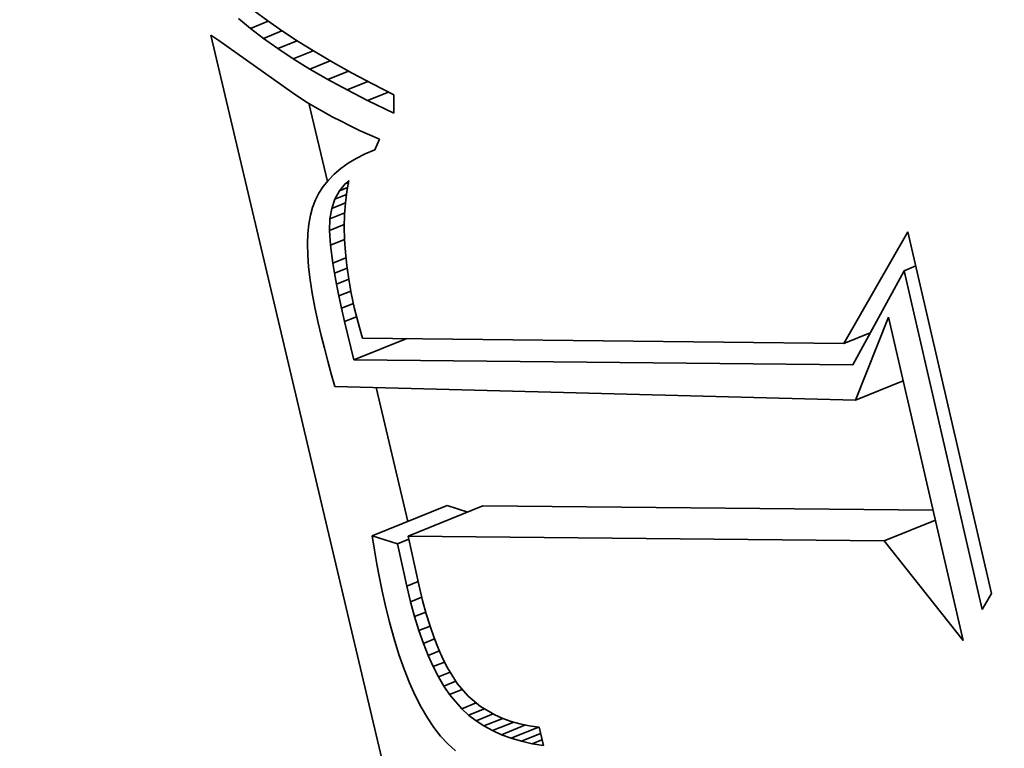
# Model space of a CAD drawing. Extents: x 0 to 10.8, y 0 to 8.3.
# Drawn here: x 9.3 to 9.4, y 5.3 to 5.3 of the extents above; entities that cross this region are included whole.
import ezdxf

# ---------------------------------------------------------------- set-up
doc = ezdxf.new("R2010")
doc.units = 0
doc.header["$MEASUREMENT"] = 0
doc.layers.get('0').update_dxf_attribs({"lineweight": 13})

msp = doc.modelspace()

# ---------------------------------------------------------------- linework, layer by layer
at = {"color": 7, "lineweight": 35, "ltscale": 2.58956e-05}
msp.add_line((9.333407, 5.328834), (9.334236, 5.328213), dxfattribs=at)
at = {"color": 7, "lineweight": 35, "ltscale": 2.3748e-05}
msp.add_line((9.333175, 5.327757), (9.332448, 5.328369), dxfattribs=at)
at = {"color": 7, "lineweight": 35, "ltscale": 2.92957e-05}
msp.add_line((9.333175, 5.327757), (9.334261, 5.328195), dxfattribs=at)
at = {"color": 7, "lineweight": 35, "ltscale": 2.74201e-05}
msp.add_line((9.334236, 5.328213), (9.335135, 5.327585), dxfattribs=at)
at = {"color": 7, "lineweight": 35, "ltscale": 2.52893e-05}
msp.add_line((9.333977, 5.327141), (9.333175, 5.327757), dxfattribs=at)
at = {"color": 7, "lineweight": 35, "ltscale": 3.06659e-05}
msp.add_line((9.333977, 5.327141), (9.335114, 5.3276), dxfattribs=at)
at = {"color": 7, "lineweight": 35, "ltscale": 2.89403e-05}
msp.add_line((9.335135, 5.327585), (9.336103, 5.326951), dxfattribs=at)
at = {"color": 7, "lineweight": 35, "ltscale": 0.001336}
msp.add_line((9.343044, 5.27533), (9.330737, 5.32734), dxfattribs=at)
at = {"color": 7, "lineweight": 35, "ltscale": 1.48508e-05}
msp.add_line((9.330737, 5.32734), (9.331231, 5.32701), dxfattribs=at)
at = {"color": 7, "lineweight": 35, "ltscale": 0.000138007}
msp.add_line((9.331231, 5.32701), (9.33574, 5.323825), dxfattribs=at)
at = {"color": 7, "lineweight": 35, "ltscale": 2.68658e-05}
msp.add_line((9.334853, 5.326519), (9.333977, 5.327141), dxfattribs=at)
at = {"color": 7, "lineweight": 35, "ltscale": 3.18418e-05}
msp.add_line((9.334853, 5.326519), (9.336035, 5.326996), dxfattribs=at)
at = {"color": 7, "lineweight": 35, "ltscale": 3.05056e-05}
msp.add_line((9.336103, 5.326951), (9.337141, 5.326309), dxfattribs=at)
at = {"color": 7, "lineweight": 35, "ltscale": 2.84893e-05}
msp.add_line((9.335805, 5.325892), (9.334853, 5.326519), dxfattribs=at)
at = {"color": 7, "lineweight": 35, "ltscale": 3.27958e-05}
msp.add_line((9.335805, 5.325892), (9.337022, 5.326383), dxfattribs=at)
at = {"color": 7, "lineweight": 35, "ltscale": 3.01379e-05}
msp.add_line((9.336832, 5.325261), (9.335805, 5.325892), dxfattribs=at)
at = {"color": 7, "lineweight": 35, "ltscale": 3.35077e-05}
msp.add_line((9.336832, 5.325261), (9.338075, 5.325763), dxfattribs=at)
at = {"color": 7, "lineweight": 35, "ltscale": 3.20793e-05}
msp.add_line((9.337141, 5.326309), (9.338249, 5.325661), dxfattribs=at)
at = {"color": 7, "lineweight": 35, "ltscale": 3.18164e-05}
msp.add_line((9.337934, 5.324624), (9.336832, 5.325261), dxfattribs=at)
at = {"color": 7, "lineweight": 35, "ltscale": 3.4045e-05}
msp.add_line((9.337934, 5.324624), (9.339197, 5.325134), dxfattribs=at)
at = {"color": 7, "lineweight": 35, "ltscale": 3.36683e-05}
msp.add_line((9.338249, 5.325661), (9.339426, 5.325007), dxfattribs=at)
at = {"color": 7, "lineweight": 35, "ltscale": 3.35249e-05}
msp.add_line((9.339111, 5.323982), (9.337934, 5.324624), dxfattribs=at)
at = {"color": 7, "lineweight": 35, "ltscale": 3.52836e-05}
msp.add_line((9.339426, 5.325007), (9.340672, 5.324345), dxfattribs=at)
at = {"color": 7, "lineweight": 35, "ltscale": 3.4386e-05}
msp.add_line((9.339111, 5.323982), (9.340387, 5.324497), dxfattribs=at)
at = {"color": 7, "lineweight": 35, "ltscale": 3.52316e-05}
msp.add_line((9.340363, 5.323335), (9.339111, 5.323982), dxfattribs=at)
at = {"color": 7, "lineweight": 35, "ltscale": 3.69012e-05}
msp.add_line((9.340672, 5.324345), (9.341988, 5.323677), dxfattribs=at)
at = {"color": 7, "lineweight": 35, "ltscale": 1.37102e-05}
msp.add_line((9.33574, 5.323825), (9.336196, 5.32352), dxfattribs=at)
at = {"color": 7, "lineweight": 35, "ltscale": 1.40183e-05}
msp.add_line((9.336196, 5.32352), (9.336669, 5.323218), dxfattribs=at)
at = {"color": 7, "lineweight": 35, "ltscale": 3.45124e-05}
msp.add_line((9.340363, 5.323335), (9.341644, 5.323852), dxfattribs=at)
at = {"color": 7, "lineweight": 35, "ltscale": 4.50351e-05}
msp.add_line((9.341985, 5.322551), (9.340363, 5.323335), dxfattribs=at)
at = {"color": 7, "lineweight": 35, "ltscale": 2.81554e-05}
msp.add_line((9.341988, 5.323677), (9.341985, 5.322551), dxfattribs=at)
at = {"color": 7, "lineweight": 35, "ltscale": 1.43423e-05}
msp.add_line((9.336669, 5.323218), (9.337159, 5.322921), dxfattribs=at)
at = {"color": 7, "lineweight": 35, "ltscale": 0.000123018}
msp.add_line((9.337898, 5.318371), (9.336765, 5.32316), dxfattribs=at)
at = {"color": 7, "lineweight": 35, "ltscale": 1.46629e-05}
msp.add_line((9.337159, 5.322921), (9.337668, 5.322628), dxfattribs=at)
at = {"color": 7, "lineweight": 35, "ltscale": 1.50097e-05}
msp.add_line((9.337668, 5.322628), (9.338194, 5.322339), dxfattribs=at)
at = {"color": 7, "lineweight": 35, "ltscale": 1.53536e-05}
msp.add_line((9.338194, 5.322339), (9.338738, 5.322055), dxfattribs=at)
at = {"color": 7, "lineweight": 35, "ltscale": 1.57033e-05}
msp.add_line((9.338738, 5.322055), (9.3393, 5.321774), dxfattribs=at)
at = {"color": 7, "lineweight": 35, "ltscale": 1.60583e-05}
msp.add_line((9.3393, 5.321774), (9.33988, 5.321497), dxfattribs=at)
at = {"color": 7, "lineweight": 35, "ltscale": 1.64088e-05}
msp.add_line((9.33988, 5.321497), (9.340477, 5.321225), dxfattribs=at)
at = {"color": 7, "lineweight": 35, "ltscale": 1.67921e-05}
msp.add_line((9.340477, 5.321225), (9.341093, 5.320957), dxfattribs=at)
at = {"color": 7, "lineweight": 35, "ltscale": 1.7718e-05}
msp.add_line((9.341093, 5.320957), (9.340802, 5.32031), dxfattribs=at)
at = {"color": 7, "lineweight": 35, "ltscale": 1.6042e-05}
msp.add_line((9.340802, 5.32031), (9.340214, 5.320054), dxfattribs=at)
at = {"color": 7, "lineweight": 35, "ltscale": 1.44952e-05}
msp.add_line((9.339671, 5.319776), (9.339175, 5.319477), dxfattribs=at)
at = {"color": 7, "lineweight": 35, "ltscale": 1.5244e-05}
msp.add_line((9.340214, 5.320054), (9.339671, 5.319776), dxfattribs=at)
at = {"color": 7, "lineweight": 35, "ltscale": 1.32458e-05}
msp.add_line((9.338724, 5.319156), (9.33832, 5.318813), dxfattribs=at)
at = {"color": 7, "lineweight": 35, "ltscale": 1.38326e-05}
msp.add_line((9.339175, 5.319477), (9.338724, 5.319156), dxfattribs=at)
at = {"color": 7, "lineweight": 35, "ltscale": 1.2783e-05}
msp.add_line((9.33832, 5.318813), (9.337961, 5.318449), dxfattribs=at)
at = {"color": 7, "lineweight": 35, "ltscale": 1.21845e-05}
msp.add_line((9.337649, 5.318063), (9.337383, 5.317655), dxfattribs=at)
at = {"color": 7, "lineweight": 35, "ltscale": 1.24079e-05}
msp.add_line((9.337961, 5.318449), (9.337649, 5.318063), dxfattribs=at)
at = {"color": 7, "lineweight": 35, "ltscale": 1.43347e-05}
msp.add_line((9.338635, 5.317782), (9.339001, 5.318223), dxfattribs=at)
at = {"color": 7, "lineweight": 35, "ltscale": 1.35574e-05}
msp.add_line((9.338635, 5.317782), (9.339138, 5.317985), dxfattribs=at)
at = {"color": 7, "lineweight": 35, "ltscale": 7.29466e-06}
msp.add_line((9.339001, 5.318223), (9.339217, 5.31842), dxfattribs=at)
at = {"color": 7, "lineweight": 35, "ltscale": 5.23474e-06}
msp.add_line((9.339001, 5.318223), (9.339195, 5.318302), dxfattribs=at)
at = {"color": 7, "lineweight": 35, "ltscale": 1.71966e-05}
msp.add_line((9.339217, 5.31842), (9.339095, 5.317743), dxfattribs=at)
at = {"color": 7, "lineweight": 35, "ltscale": 1.20596e-05}
msp.add_line((9.337383, 5.317655), (9.337162, 5.317226), dxfattribs=at)
at = {"color": 7, "lineweight": 35, "ltscale": 1.50703e-05}
msp.add_line((9.338164, 5.316704), (9.338356, 5.317275), dxfattribs=at)
at = {"color": 7, "lineweight": 35, "ltscale": 1.44576e-05}
msp.add_line((9.338356, 5.317275), (9.338635, 5.317782), dxfattribs=at)
at = {"color": 7, "lineweight": 35, "ltscale": 1.92979e-05}
msp.add_line((9.338356, 5.317275), (9.339072, 5.317564), dxfattribs=at)
at = {"color": 7, "lineweight": 35, "ltscale": 1.76388e-05}
msp.add_line((9.339095, 5.317743), (9.339007, 5.317043), dxfattribs=at)
at = {"color": 7, "lineweight": 35, "ltscale": 1.26054e-05}
msp.add_line((9.336988, 5.316775), (9.336855, 5.316288), dxfattribs=at)
at = {"color": 7, "lineweight": 35, "ltscale": 1.20913e-05}
msp.add_line((9.337162, 5.317226), (9.336988, 5.316775), dxfattribs=at)
at = {"color": 7, "lineweight": 35, "ltscale": 1.6141e-05}
msp.add_line((9.338057, 5.316067), (9.338164, 5.316704), dxfattribs=at)
at = {"color": 7, "lineweight": 35, "ltscale": 2.27474e-05}
msp.add_line((9.338164, 5.316704), (9.339007, 5.317045), dxfattribs=at)
at = {"color": 7, "lineweight": 35, "ltscale": 1.81154e-05}
msp.add_line((9.339007, 5.317043), (9.338954, 5.31632), dxfattribs=at)
at = {"color": 7, "lineweight": 35, "ltscale": 1.36113e-05}
msp.add_line((9.336855, 5.316288), (9.33676, 5.315752), dxfattribs=at)
at = {"color": 7, "lineweight": 35, "ltscale": 1.79471e-05}
msp.add_line((9.338037, 5.31535), (9.338057, 5.316067), dxfattribs=at)
at = {"color": 7, "lineweight": 35, "ltscale": 2.43965e-05}
msp.add_line((9.338057, 5.316067), (9.338962, 5.316432), dxfattribs=at)
at = {"color": 7, "lineweight": 35, "ltscale": 1.86517e-05}
msp.add_line((9.338954, 5.31632), (9.338936, 5.315575), dxfattribs=at)
at = {"color": 7, "lineweight": 35, "ltscale": 1.46993e-05}
msp.add_line((9.33676, 5.315752), (9.336702, 5.315167), dxfattribs=at)
at = {"color": 7, "lineweight": 35, "ltscale": 2.43228e-05}
msp.add_line((9.338037, 5.31535), (9.338939, 5.315714), dxfattribs=at)
at = {"color": 7, "lineweight": 35, "ltscale": 1.92148e-05}
msp.add_line((9.338936, 5.315575), (9.338952, 5.314806), dxfattribs=at)
at = {"color": 7, "lineweight": 35, "ltscale": 1.5876e-05}
msp.add_line((9.336702, 5.315167), (9.336681, 5.314532), dxfattribs=at)
at = {"color": 7, "lineweight": 35, "ltscale": 2.25034e-05}
msp.add_line((9.338099, 5.314452), (9.338037, 5.31535), dxfattribs=at)
at = {"color": 7, "lineweight": 35, "ltscale": 0.000197367}
msp.add_line((9.369606, 5.308418), (9.373534, 5.315266), dxfattribs=at)
at = {"color": 7, "lineweight": 35, "ltscale": 0.000569168}
msp.add_line((9.373534, 5.315266), (9.378658, 5.293083), dxfattribs=at)
at = {"color": 7, "lineweight": 35, "ltscale": 1.70976e-05}
msp.add_line((9.336681, 5.314532), (9.336697, 5.313849), dxfattribs=at)
at = {"color": 7, "lineweight": 35, "ltscale": 2.30241e-05}
msp.add_line((9.338099, 5.314452), (9.338953, 5.314796), dxfattribs=at)
at = {"color": 7, "lineweight": 35, "ltscale": 2.76012e-05}
msp.add_line((9.338243, 5.313357), (9.338099, 5.314452), dxfattribs=at)
at = {"color": 7, "lineweight": 35, "ltscale": 1.983e-05}
msp.add_line((9.338952, 5.314806), (9.339003, 5.314015), dxfattribs=at)
at = {"color": 7, "lineweight": 35, "ltscale": 1.83814e-05}
msp.add_line((9.336697, 5.313849), (9.33675, 5.313115), dxfattribs=at)
at = {"color": 7, "lineweight": 35, "ltscale": 2.14493e-05}
msp.add_line((9.338243, 5.313357), (9.339038, 5.313678), dxfattribs=at)
at = {"color": 7, "lineweight": 35, "ltscale": 2.04659e-05}
msp.add_line((9.339003, 5.314015), (9.339089, 5.3132), dxfattribs=at)
at = {"color": 7, "lineweight": 35, "ltscale": 1.96893e-05}
msp.add_line((9.33675, 5.313115), (9.33684, 5.312333), dxfattribs=at)
at = {"color": 7, "lineweight": 35, "ltscale": 1.57473e-05}
msp.add_line((9.338345, 5.312736), (9.338243, 5.313357), dxfattribs=at)
at = {"color": 7, "lineweight": 35, "ltscale": 2.06435e-05}
msp.add_line((9.338345, 5.312736), (9.339111, 5.313045), dxfattribs=at)
at = {"color": 7, "lineweight": 35, "ltscale": 2.11321e-05}
msp.add_line((9.339089, 5.3132), (9.339209, 5.312364), dxfattribs=at)
at = {"color": 7, "lineweight": 35, "ltscale": 1.95161e-05}
msp.add_line((9.373292, 5.312886), (9.374016, 5.313178), dxfattribs=at)
at = {"color": 7, "lineweight": 35, "ltscale": 1.70238e-05}
msp.add_line((9.338468, 5.312066), (9.338345, 5.312736), dxfattribs=at)
at = {"color": 7, "lineweight": 35, "ltscale": 0.000164417}
msp.add_line((9.373292, 5.312886), (9.370141, 5.307114), dxfattribs=at)
at = {"color": 7, "lineweight": 35, "ltscale": 0.000533531}
msp.add_line((9.378095, 5.292092), (9.373292, 5.312886), dxfattribs=at)
at = {"color": 7, "lineweight": 35, "ltscale": 2.10441e-05}
msp.add_line((9.33684, 5.312333), (9.336968, 5.311501), dxfattribs=at)
at = {"color": 7, "lineweight": 35, "ltscale": 1.9959e-05}
msp.add_line((9.338468, 5.312066), (9.339209, 5.312365), dxfattribs=at)
at = {"color": 7, "lineweight": 35, "ltscale": 1.8334e-05}
msp.add_line((9.338612, 5.311347), (9.338468, 5.312066), dxfattribs=at)
at = {"color": 7, "lineweight": 35, "ltscale": 2.18556e-05}
msp.add_line((9.339209, 5.312364), (9.339363, 5.311503), dxfattribs=at)
at = {"color": 7, "lineweight": 35, "ltscale": 2.24054e-05}
msp.add_line((9.336968, 5.311501), (9.337133, 5.31062), dxfattribs=at)
at = {"color": 7, "lineweight": 35, "ltscale": 1.95995e-05}
msp.add_line((9.338612, 5.311347), (9.339339, 5.31164), dxfattribs=at)
at = {"color": 7, "lineweight": 35, "ltscale": 1.96499e-05}
msp.add_line((9.338776, 5.310578), (9.338612, 5.311347), dxfattribs=at)
at = {"color": 7, "lineweight": 35, "ltscale": 2.25624e-05}
msp.add_line((9.339363, 5.311503), (9.339552, 5.310621), dxfattribs=at)
at = {"color": 7, "lineweight": 35, "ltscale": 2.37916e-05}
msp.add_line((9.337133, 5.31062), (9.337335, 5.30969), dxfattribs=at)
at = {"color": 7, "lineweight": 35, "ltscale": 1.94976e-05}
msp.add_line((9.338776, 5.310578), (9.339499, 5.31087), dxfattribs=at)
at = {"color": 7, "lineweight": 35, "ltscale": 1.56198e-05}
msp.add_line((9.339552, 5.310621), (9.339701, 5.310014), dxfattribs=at)
at = {"color": 7, "lineweight": 35, "ltscale": 2.0949e-05}
msp.add_line((9.33896, 5.30976), (9.338776, 5.310578), dxfattribs=at)
at = {"color": 7, "lineweight": 35, "ltscale": 1.97029e-05}
msp.add_line((9.33896, 5.30976), (9.339691, 5.310055), dxfattribs=at)
at = {"color": 7, "lineweight": 35, "ltscale": 1.61213e-05}
msp.add_line((9.339701, 5.310014), (9.339868, 5.309391), dxfattribs=at)
at = {"color": 7, "lineweight": 35, "ltscale": 0.000136908}
msp.add_line((9.370319, 5.304946), (9.372338, 5.310037), dxfattribs=at)
at = {"color": 7, "lineweight": 35, "ltscale": 0.000509017}
msp.add_line((9.372338, 5.310037), (9.376921, 5.290199), dxfattribs=at)
at = {"color": 7, "lineweight": 35, "ltscale": 2.00795e-05}
msp.add_line((9.337335, 5.30969), (9.33752, 5.308909), dxfattribs=at)
at = {"color": 7, "lineweight": 35, "ltscale": 6.03277e-05}
msp.add_line((9.339531, 5.307416), (9.33896, 5.30976), dxfattribs=at)
at = {"color": 7, "lineweight": 35, "ltscale": 2.01371e-05}
msp.add_line((9.33752, 5.308909), (9.337715, 5.308127), dxfattribs=at)
at = {"color": 7, "lineweight": 35, "ltscale": 1.66336e-05}
msp.add_line((9.339868, 5.309391), (9.340055, 5.308753), dxfattribs=at)
at = {"color": 7, "lineweight": 35, "ltscale": 4.31322e-05}
msp.add_line((9.369606, 5.308418), (9.371206, 5.309064), dxfattribs=at)
at = {"color": 7, "lineweight": 35, "ltscale": 2.78811e-06}
msp.add_line((9.371173, 5.309004), (9.371062, 5.309006), dxfattribs=at)
at = {"color": 7, "lineweight": 35, "ltscale": 8.72708e-05}
msp.add_line((9.339531, 5.307416), (9.342768, 5.308722), dxfattribs=at)
at = {"color": 7, "lineweight": 35, "ltscale": 0.000738809}
msp.add_line((9.340055, 5.308753), (9.369606, 5.308418), dxfattribs=at)
at = {"color": 7, "lineweight": 35, "ltscale": 2.01946e-05}
msp.add_line((9.337715, 5.308127), (9.337918, 5.307345), dxfattribs=at)
at = {"color": 7, "lineweight": 35, "ltscale": 2.026e-05}
msp.add_line((9.337918, 5.307345), (9.338132, 5.306564), dxfattribs=at)
at = {"color": 7, "lineweight": 35, "ltscale": 0.000765299}
msp.add_line((9.370141, 5.307114), (9.339531, 5.307416), dxfattribs=at)
at = {"color": 7, "lineweight": 35, "ltscale": 2.03252e-05}
msp.add_line((9.338132, 5.306564), (9.338355, 5.305782), dxfattribs=at)
at = {"color": 7, "lineweight": 35, "ltscale": 0.000799382}
msp.add_line((9.338355, 5.305782), (9.370319, 5.304946), dxfattribs=at)
at = {"color": 7, "lineweight": 35, "ltscale": 7.87861e-05}
msp.add_line((9.370319, 5.304946), (9.373242, 5.306125), dxfattribs=at)
at = {"color": 7, "lineweight": 35, "ltscale": 0.000210975}
msp.add_line((9.342836, 5.297503), (9.340893, 5.305715), dxfattribs=at)
at = {"color": 7, "lineweight": 35, "ltscale": 0.000124}
for p, q in [((9.340647, 5.29662), (9.345247, 5.298476)), ((9.34285, 5.296598), (9.34745, 5.298454))]:
    msp.add_line(p, q, dxfattribs=at)
at = {"color": 7, "lineweight": 35, "ltscale": 3.31398e-05}
msp.add_line((9.34651, 5.298075), (9.345247, 5.298476), dxfattribs=at)
at = {"color": 7, "lineweight": 35, "ltscale": 0.000690702}
msp.add_line((9.375077, 5.298181), (9.34745, 5.298454), dxfattribs=at)
at = {"color": 7, "lineweight": 35, "ltscale": 8.45698e-05}
msp.add_line((9.37208, 5.29631), (9.375217, 5.297575), dxfattribs=at)
at = {"color": 7, "lineweight": 35, "ltscale": 4.06439e-05}
msp.add_line((9.342197, 5.296128), (9.340647, 5.29662), dxfattribs=at)
at = {"color": 7, "lineweight": 35, "ltscale": 2.21721e-05}
msp.add_line((9.340647, 5.29662), (9.340786, 5.295744), dxfattribs=at)
at = {"color": 7, "lineweight": 35, "ltscale": 1.87495e-05}
msp.add_line((9.342197, 5.296128), (9.342892, 5.296409), dxfattribs=at)
at = {"color": 7, "lineweight": 35, "ltscale": 6.66564e-05}
msp.add_line((9.342769, 5.293524), (9.342197, 5.296128), dxfattribs=at)
at = {"color": 7, "lineweight": 35, "ltscale": 0.000730769}
msp.add_line((9.37208, 5.29631), (9.34285, 5.296598), dxfattribs=at)
at = {"color": 7, "lineweight": 35, "ltscale": 7.89031e-05}
msp.add_line((9.34285, 5.296598), (9.343532, 5.293517), dxfattribs=at)
at = {"color": 7, "lineweight": 35, "ltscale": 0.0001949}
msp.add_line((9.376921, 5.290199), (9.37208, 5.29631), dxfattribs=at)
at = {"color": 7, "lineweight": 35, "ltscale": 2.18023e-05}
msp.add_line((9.340786, 5.295744), (9.340935, 5.294885), dxfattribs=at)
at = {"color": 7, "lineweight": 35, "ltscale": 2.142e-05}
msp.add_line((9.340935, 5.294885), (9.341094, 5.294043), dxfattribs=at)
at = {"color": 7, "lineweight": 35, "ltscale": 2.10447e-05}
msp.add_line((9.341094, 5.294043), (9.341264, 5.293218), dxfattribs=at)
at = {"color": 7, "lineweight": 35, "ltscale": 1.88532e-05}
msp.add_line((9.342769, 5.293524), (9.343468, 5.293806), dxfattribs=at)
at = {"color": 7, "lineweight": 35, "ltscale": 2.06748e-05}
msp.add_line((9.341264, 5.293218), (9.341443, 5.292411), dxfattribs=at)
at = {"color": 7, "lineweight": 35, "ltscale": 2.47502e-05}
msp.add_line((9.343004, 5.292563), (9.342769, 5.293524), dxfattribs=at)
at = {"color": 7, "lineweight": 35, "ltscale": 2.23486e-05}
msp.add_line((9.343532, 5.293517), (9.343745, 5.292648), dxfattribs=at)
at = {"color": 7, "lineweight": 35, "ltscale": 1.86872e-05}
msp.add_line((9.343004, 5.292563), (9.343698, 5.292842), dxfattribs=at)
at = {"color": 7, "lineweight": 35, "ltscale": 2.35051e-05}
msp.add_line((9.343254, 5.291656), (9.343004, 5.292563), dxfattribs=at)
at = {"color": 7, "lineweight": 35, "ltscale": 2.11873e-05}
msp.add_line((9.343745, 5.292648), (9.343969, 5.291831), dxfattribs=at)
at = {"color": 7, "lineweight": 35, "ltscale": 2.84869e-05}
msp.add_line((9.378658, 5.293083), (9.378095, 5.292092), dxfattribs=at)
at = {"color": 7, "lineweight": 35, "ltscale": 2.80219e-05}
msp.add_line((9.341443, 5.292411), (9.34171, 5.291322), dxfattribs=at)
at = {"color": 7, "lineweight": 35, "ltscale": 1.85249e-05}
msp.add_line((9.343254, 5.291656), (9.343941, 5.291933), dxfattribs=at)
at = {"color": 7, "lineweight": 35, "ltscale": 2.66311e-05}
msp.add_line((9.34171, 5.291322), (9.341993, 5.290295), dxfattribs=at)
at = {"color": 7, "lineweight": 35, "ltscale": 2.22536e-05}
msp.add_line((9.343518, 5.290806), (9.343254, 5.291656), dxfattribs=at)
at = {"color": 7, "lineweight": 35, "ltscale": 2.00346e-05}
msp.add_line((9.343969, 5.291831), (9.344205, 5.291065), dxfattribs=at)
at = {"color": 7, "lineweight": 35, "ltscale": 1.84028e-05}
msp.add_line((9.343518, 5.290806), (9.3442, 5.291081), dxfattribs=at)
at = {"color": 7, "lineweight": 35, "ltscale": 2.10551e-05}
msp.add_line((9.343796, 5.290011), (9.343518, 5.290806), dxfattribs=at)
at = {"color": 7, "lineweight": 35, "ltscale": 1.89042e-05}
msp.add_line((9.344205, 5.291065), (9.344454, 5.290351), dxfattribs=at)
at = {"color": 7, "lineweight": 35, "ltscale": 2.52399e-05}
msp.add_line((9.341993, 5.290295), (9.342293, 5.289331), dxfattribs=at)
at = {"color": 7, "lineweight": 35, "ltscale": 1.84193e-05}
msp.add_line((9.343796, 5.290011), (9.344479, 5.290287), dxfattribs=at)
at = {"color": 7, "lineweight": 35, "ltscale": 1.77966e-05}
msp.add_line((9.344454, 5.290351), (9.344714, 5.289688), dxfattribs=at)
at = {"color": 7, "lineweight": 35, "ltscale": 1.98747e-05}
msp.add_line((9.344088, 5.289272), (9.343796, 5.290011), dxfattribs=at)
at = {"color": 7, "lineweight": 35, "ltscale": 1.85348e-05}
msp.add_line((9.344088, 5.289272), (9.344776, 5.289549), dxfattribs=at)
at = {"color": 7, "lineweight": 35, "ltscale": 1.67353e-05}
msp.add_line((9.344714, 5.289688), (9.344986, 5.289077), dxfattribs=at)
at = {"color": 7, "lineweight": 35, "ltscale": 2.39177e-05}
msp.add_line((9.342293, 5.289331), (9.342609, 5.288428), dxfattribs=at)
at = {"color": 7, "lineweight": 35, "ltscale": 1.8711e-05}
msp.add_line((9.344394, 5.288589), (9.344088, 5.289272), dxfattribs=at)
at = {"color": 7, "lineweight": 35, "ltscale": 1.87667e-05}
msp.add_line((9.344394, 5.288589), (9.34509, 5.28887), dxfattribs=at)
at = {"color": 7, "lineweight": 35, "ltscale": 1.56811e-05}
msp.add_line((9.344986, 5.289077), (9.345269, 5.288517), dxfattribs=at)
at = {"color": 7, "lineweight": 35, "ltscale": 2.2583e-05}
msp.add_line((9.342609, 5.288428), (9.342942, 5.287588), dxfattribs=at)
at = {"color": 7, "lineweight": 35, "ltscale": 1.76049e-05}
msp.add_line((9.344714, 5.287961), (9.344394, 5.288589), dxfattribs=at)
at = {"color": 7, "lineweight": 35, "ltscale": 2.84669e-05}
msp.add_line((9.345269, 5.288517), (9.345872, 5.287551), dxfattribs=at)
at = {"color": 7, "lineweight": 35, "ltscale": 1.94118e-05}
msp.add_line((9.344714, 5.287961), (9.345434, 5.288252), dxfattribs=at)
at = {"color": 7, "lineweight": 35, "ltscale": 1.65695e-05}
msp.add_line((9.345049, 5.287389), (9.344714, 5.287961), dxfattribs=at)
at = {"color": 7, "lineweight": 35, "ltscale": 1.99008e-05}
msp.add_line((9.345049, 5.287389), (9.345787, 5.287687), dxfattribs=at)
at = {"color": 7, "lineweight": 35, "ltscale": 2.13119e-05}
msp.add_line((9.342942, 5.287588), (9.343291, 5.286811), dxfattribs=at)
at = {"color": 7, "lineweight": 35, "ltscale": 1.55553e-05}
msp.add_line((9.345397, 5.286873), (9.345049, 5.287389), dxfattribs=at)
at = {"color": 7, "lineweight": 35, "ltscale": 2.11375e-05}
msp.add_line((9.345397, 5.286873), (9.346181, 5.28719), dxfattribs=at)
at = {"color": 7, "lineweight": 35, "ltscale": 2.53454e-05}
msp.add_line((9.345872, 5.287551), (9.346531, 5.286781), dxfattribs=at)
at = {"color": 7, "lineweight": 35, "ltscale": 2.00808e-05}
msp.add_line((9.343291, 5.286811), (9.343656, 5.286095), dxfattribs=at)
at = {"color": 7, "lineweight": 35, "ltscale": 2.88273e-05}
msp.add_line((9.346146, 5.285997), (9.345397, 5.286873), dxfattribs=at)
at = {"color": 7, "lineweight": 35, "ltscale": 2.49361e-05}
msp.add_line((9.346531, 5.286781), (9.347297, 5.286142), dxfattribs=at)
at = {"color": 7, "lineweight": 35, "ltscale": 1.89264e-05}
msp.add_line((9.343656, 5.286095), (9.344038, 5.285442), dxfattribs=at)
at = {"color": 7, "lineweight": 35, "ltscale": 2.40784e-05}
msp.add_line((9.346146, 5.285997), (9.347039, 5.286357), dxfattribs=at)
at = {"color": 7, "lineweight": 35, "ltscale": 1.42114e-05}
msp.add_line((9.346566, 5.285614), (9.346146, 5.285997), dxfattribs=at)
at = {"color": 7, "lineweight": 35, "ltscale": 2.60607e-05}
msp.add_line((9.346566, 5.285614), (9.347533, 5.286004), dxfattribs=at)
at = {"color": 7, "lineweight": 35, "ltscale": 2.5563e-05}
msp.add_line((9.347297, 5.286142), (9.34818, 5.285626), dxfattribs=at)
at = {"color": 7, "lineweight": 35, "ltscale": 1.78203e-05}
msp.add_line((9.344038, 5.285442), (9.344436, 5.28485), dxfattribs=at)
at = {"color": 7, "lineweight": 35, "ltscale": 1.43446e-05}
msp.add_line((9.347021, 5.285264), (9.346566, 5.285614), dxfattribs=at)
at = {"color": 7, "lineweight": 35, "ltscale": 2.83479e-05}
msp.add_line((9.347021, 5.285264), (9.348073, 5.285689), dxfattribs=at)
at = {"color": 7, "lineweight": 35, "ltscale": 1.4556e-05}
msp.add_line((9.34751, 5.284947), (9.347021, 5.285264), dxfattribs=at)
at = {"color": 7, "lineweight": 35, "ltscale": 3.11455e-05}
msp.add_line((9.34751, 5.284947), (9.348665, 5.285413), dxfattribs=at)
at = {"color": 7, "lineweight": 35, "ltscale": 1.32356e-05}
msp.add_line((9.34818, 5.285626), (9.348665, 5.285413), dxfattribs=at)
at = {"color": 7, "lineweight": 35, "ltscale": 1.36249e-05}
msp.add_line((9.348665, 5.285413), (9.349178, 5.285231), dxfattribs=at)
at = {"color": 7, "lineweight": 35, "ltscale": 1.68021e-05}
msp.add_line((9.344436, 5.28485), (9.34485, 5.284321), dxfattribs=at)
at = {"color": 7, "lineweight": 35, "ltscale": 1.48646e-05}
msp.add_line((9.348032, 5.284663), (9.34751, 5.284947), dxfattribs=at)
at = {"color": 7, "lineweight": 35, "ltscale": 3.50627e-05}
msp.add_line((9.348032, 5.284663), (9.349333, 5.285188), dxfattribs=at)
at = {"color": 7, "lineweight": 35, "ltscale": 1.52605e-05}
msp.add_line((9.348589, 5.284413), (9.348032, 5.284663), dxfattribs=at)
at = {"color": 7, "lineweight": 35, "ltscale": 3.97385e-05}
msp.add_line((9.348589, 5.284413), (9.350063, 5.285008), dxfattribs=at)
at = {"color": 7, "lineweight": 35, "ltscale": 1.40836e-05}
msp.add_line((9.349178, 5.285231), (9.349721, 5.28508), dxfattribs=at)
at = {"color": 7, "lineweight": 35, "ltscale": 4.53239e-05}
msp.add_line((9.349179, 5.284195), (9.35086, 5.284873), dxfattribs=at)
at = {"color": 7, "lineweight": 35, "ltscale": 1.46116e-05}
msp.add_line((9.349721, 5.28508), (9.350293, 5.284959), dxfattribs=at)
at = {"color": 7, "lineweight": 35, "ltscale": 1.51943e-05}
msp.add_line((9.350293, 5.284959), (9.350894, 5.284868), dxfattribs=at)
at = {"color": 7, "lineweight": 35, "ltscale": 2.89635e-05}
msp.add_line((9.350894, 5.284868), (9.351155, 5.283739), dxfattribs=at)
at = {"color": 7, "lineweight": 35, "ltscale": 1.61884e-05}
msp.add_line((9.34485, 5.284321), (9.345289, 5.283845), dxfattribs=at)
at = {"color": 7, "lineweight": 35, "ltscale": 1.57359e-05}
msp.add_line((9.349179, 5.284195), (9.348589, 5.284413), dxfattribs=at)
at = {"color": 7, "lineweight": 35, "ltscale": 1.62828e-05}
msp.add_line((9.349804, 5.28401), (9.349179, 5.284195), dxfattribs=at)
at = {"color": 7, "lineweight": 35, "ltscale": 3.17751e-05}
msp.add_line((9.349804, 5.28401), (9.350982, 5.284485), dxfattribs=at)
at = {"color": 7, "lineweight": 35, "ltscale": 1.63987e-05}
msp.add_line((9.350462, 5.283859), (9.35107, 5.284104), dxfattribs=at)
at = {"color": 7, "lineweight": 35, "ltscale": 1.59903e-05}
msp.add_line((9.345289, 5.283845), (9.345761, 5.283413), dxfattribs=at)
at = {"color": 7, "lineweight": 35, "ltscale": 1.68906e-05}
msp.add_line((9.350462, 5.283859), (9.349804, 5.28401), dxfattribs=at)
at = {"color": 7, "lineweight": 35, "ltscale": 1.75674e-05}
msp.add_line((9.351155, 5.283739), (9.350462, 5.283859), dxfattribs=at)
at = {"color": 7, "lineweight": 35, "ltscale": 0.03937}
for centre, major_axis, start_param, end_param in [((8.264438, 5.337839), (0.824941, -2.044871), 0.000026, 1.998424), ((9.350855, 5.327111), (0.03889, -0.096401), 0.000113, 3.141706), ((9.350855, 5.327111), (0.03889, -0.096401), 3.141706, 6.032716), ((9.350855, 5.327111), (0.030641, -0.075952), 0.000113, 3.141706), ((9.350855, 5.327111), (0.030641, -0.075952), 3.141706, 6.032716)]:
    msp.add_ellipse(centre, major_axis=major_axis, ratio=0.616564, start_param=start_param, end_param=end_param, dxfattribs=at)

doc.saveas('drawing.dxf')
